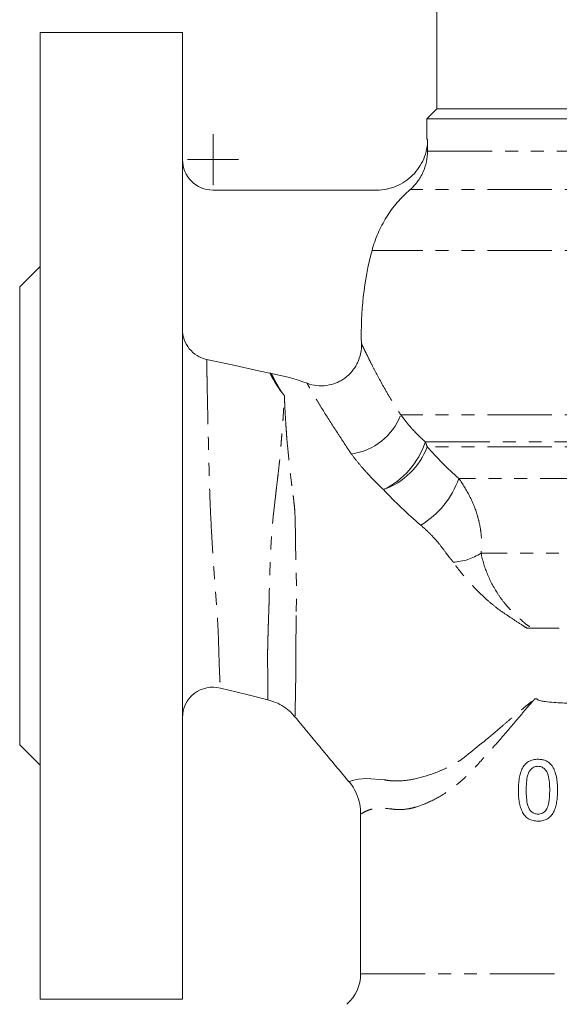
# Model space of a CAD drawing. Units: millimetres. Extents: x 390 to 791, y 151 to 735.
# Drawn here: x 524 to 577, y 367 to 464 of the extents above; entities that cross this region are included whole.
import ezdxf

# ---------------------------------------------------------------- set-up
doc = ezdxf.new("R2010")
doc.units = ezdxf.units.MM
doc.linetypes.add('PHANTOM', pattern=[12.7, 6.35, -1.27, 1.27, -1.27, 1.27, -1.27])

# ---------------------------------------------------------------- blocks, each defined once
blk = doc.blocks.new('SW_CENTERMARKSYMBOL_3')
at = {"color": 0, "linetype": 'Continuous', "lineweight": 0}
for q in [(0, 2.5), (-2.5, 0), (0, -2.5), (2.5, 0)]:
    blk.add_line((0, 0), q, dxfattribs=at)

msp = doc.modelspace()

# ---------------------------------------------------------------- linework, layer by layer
at = {"color": 7, "linetype": 'Continuous', "lineweight": 15}
for p, q in [((564.869, 465.025), (564.869, 455.025)), ((539.869, 462.525), (525.869, 462.525)), ((525.869, 462.525), (525.869, 415.025)), ((539.869, 462.525), (539.869, 415.025)), ((564.869, 455.025), (563.869, 454.025)), ((588.869, 455.025), (564.869, 455.025)), ((563.869, 454.025), (563.869, 452.025)), ((588.869, 454.025), (563.869, 454.025)), ((563.949, 452.025), (563.949, 450.856)), ((558.936, 447.025), (542.869, 447.025)), ((525.869, 439.525), (523.869, 437.525)), ((523.869, 392.525), (523.869, 437.525)), ((525.869, 415.025), (525.869, 367.525)), ((539.869, 415.025), (539.869, 367.525)), ((576.891, 403.992), (574.45, 403.992)), ((523.869, 392.525), (525.869, 390.525)), ((557.369, 385.717), (557.369, 370.025)), ((525.869, 367.525), (539.869, 367.525))]:
    msp.add_line(p, q, dxfattribs=at)
at = {"color": 8, "linetype": 'PHANTOM', "lineweight": 0}
for p, q in [((563.869, 452.025), (563.949, 452.025)), ((563.949, 450.856), (588.869, 450.856)), ((588.869, 447.082), (562.224, 447.082)), ((588.869, 441.102), (558.488, 441.102)), ((588.869, 424.948), (561.307, 424.948)), ((563.723, 422.293), (588.869, 422.293)), ((588.869, 421.817), (563.91, 421.817)), ((606.758, 418.694), (567.015, 418.694)), ((609.874, 411.356), (569.206, 411.356)), ((557.369, 370.025), (620.305, 370.025))]:
    msp.add_line(p, q, dxfattribs=at)
at = {"color": 7, "linetype": 'Continuous', "lineweight": 15, "flags": 128}
for points in [[(542.239, 430.388), (544.747, 429.845), (547.343, 429.282), (548.461, 429.04)], [(543.59, 398.102), (546.066, 397.489), (548.265, 396.944)]]:
    msp.add_lwpolyline(points, dxfattribs=at)
at = {"color": 8, "linetype": 'PHANTOM', "lineweight": 0, "flags": 128}
for points in [[(548.266, 396.947), (548.263, 397.241), (548.256, 398.094), (548.242, 399.307), (548.219, 400.881), (548.227, 401.57), (548.227, 401.57), (548.227, 401.57)], [(556.237, 388.909), (556.281, 388.929), (556.583, 389.032), (557.142, 389.153), (557.933, 389.211), (559.684, 389.089), (559.684, 389.089), (559.684, 389.089)]]:
    msp.add_lwpolyline(points, dxfattribs=at)
at = {"color": 7, "linetype": 'Continuous', "lineweight": 15}
for centre, radius, start, end in [((542.869, 450.025), 3, 180, 270), ((588.869, 433.025), 31.436, 165.1121, 181.96597), ((542.869, 395.191), 3, 76.05603, 179.99998), ((553.369, 370.025), 4, 311.40962, 0)]:
    msp.add_arc(centre, radius, start, end, dxfattribs=at)
at = {"color": 8, "linetype": 'PHANTOM', "lineweight": 0}
for centre, radius, start, end in [((555.642, 427.105), 6.061, 277.70992, 339.15266), ((556.231, 424.712), 7.872, 295.40394, 342.10682), ((559.779, 420.461), 4.348, 18.17396, 24.92136), ((557.229, 424.331), 7.138, 289.46621, 339.37828), ((558.752, 421.605), 8.761, 301.10191, 340.58799), ((566.139, 416.117), 5.664, 273.38236, 302.79032)]:
    msp.add_arc(centre, radius, start, end, dxfattribs=at)
at = {"color": 7, "linetype": 'Continuous', "lineweight": 15}
for points, knots in [([(558.936, 447.025), (559.266, 447.025), (559.592, 447.057), (560.072, 447.152), (560.231, 447.192), (560.545, 447.287), (560.702, 447.343), (561.157, 447.531), (561.445, 447.684), (561.99, 448.047), (562.248, 448.258), (562.711, 448.719), (562.918, 448.971), (563.285, 449.517), (563.441, 449.809), (563.692, 450.411), (563.788, 450.727), (563.917, 451.373), (563.949, 451.698), (563.949, 452.025)], [0, 0, 0, 0, 0.125, 0.125, 0.1875, 0.1875, 0.25, 0.25, 0.375, 0.375, 0.5, 0.5, 0.625, 0.625, 0.75, 0.75, 0.875, 0.875, 1, 1, 1, 1]), ([(563.949, 450.856), (563.949, 450.496), (563.91, 450.142), (563.759, 449.448), (563.644, 449.104), (563.348, 448.456), (563.167, 448.151), (562.845, 447.721), (562.729, 447.582), (562.486, 447.322), (562.358, 447.198), (562.224, 447.082)], [0, 0, 0, 0, 0.25, 0.25, 0.5, 0.5, 0.75, 0.75, 0.875, 0.875, 1, 1, 1, 1]), ([(562.224, 447.082), (561.775, 446.693), (561.354, 446.27), (560.572, 445.356), (560.22, 444.876), (559.592, 443.869), (559.315, 443.344), (558.957, 442.52), (558.847, 442.239), (558.651, 441.674), (558.564, 441.389), (558.488, 441.102)], [0, 0, 0, 0, 0.25, 0.25, 0.5, 0.5, 0.75, 0.75, 0.875, 0.875, 1, 1, 1, 1]), ([(542.239, 430.388), (541.902, 430.461), (541.587, 430.588), (541.002, 430.951), (540.748, 431.178), (540.318, 431.715), (540.153, 432.013), (539.926, 432.662), (539.869, 432.996), (539.869, 433.34)], [0, 0, 0, 0, 0.25, 0.25, 0.5, 0.5, 0.75, 0.75, 1, 1, 1, 1]), ([(557.451, 431.946), (557.462, 431.618), (557.434, 431.295), (557.302, 430.66), (557.196, 430.346), (556.987, 429.908), (556.908, 429.766), (556.734, 429.492), (556.637, 429.359), (556.325, 428.981), (556.09, 428.759), (555.696, 428.469), (555.557, 428.38), (555.274, 428.221), (555.128, 428.151), (554.677, 427.968), (554.357, 427.883), (553.714, 427.794), (553.388, 427.789), (552.737, 427.86), (552.42, 427.934), (552.111, 428.047)], [0, 0, 0, 0, 0.125, 0.125, 0.25, 0.25, 0.3125, 0.3125, 0.375, 0.375, 0.5, 0.5, 0.5625, 0.5625, 0.625, 0.625, 0.75, 0.75, 0.875, 0.875, 1, 1, 1, 1]), ([(548.26, 396.929), (548.516, 396.86), (549.069, 396.711), (549.822, 396.285), (550.458, 395.799), (550.775, 395.425), (550.907, 395.27)], [0, 0, 0, 0, 0.249323, 0.538696, 0.808464, 1, 1, 1, 1]), ([(574.711, 397.025), (574.711, 397.005), (574.726, 396.99), (574.754, 396.966), (574.769, 396.957), (574.816, 396.93), (574.849, 396.917), (574.948, 396.88), (575.016, 396.862), (575.22, 396.814), (575.359, 396.792), (575.777, 396.732), (576.058, 396.706), (576.908, 396.642), (577.484, 396.621), (579.227, 396.583), (580.402, 396.595), (582.776, 396.655), (583.976, 396.705), (585.794, 396.805), (586.403, 396.842), (587.628, 396.926), (588.242, 396.973), (588.869, 397.025)], [0, 0, 0, 0, 0.003906, 0.003906, 0.007813, 0.007813, 0.015625, 0.015625, 0.03125, 0.03125, 0.0625, 0.0625, 0.125, 0.125, 0.25, 0.25, 0.5, 0.5, 0.75, 0.75, 0.875, 0.875, 1, 1, 1, 1]), ([(550.916, 395.278), (550.994, 395.183), (551.489, 394.583), (552.405, 393.478), (553.726, 391.887), (554.998, 390.359), (555.849, 389.336), (556.217, 388.893)], [0, 0, 0, 0, 0.044371, 0.281219, 0.518976, 0.79182, 1, 1, 1, 1]), ([(572.869, 388.066), (572.872, 388.418), (572.884, 388.769), (572.961, 389.285), (572.992, 389.456), (573.084, 389.793), (573.143, 389.961), (573.29, 390.275), (573.384, 390.422), (573.599, 390.679), (573.725, 390.786), (574.006, 390.955), (574.156, 391.013), (574.392, 391.068), (574.471, 391.081), (574.631, 391.099), (574.711, 391.101), (574.792, 391.102)], [0, 0, 0, 0, 0.25, 0.25, 0.375, 0.375, 0.5, 0.5, 0.625, 0.625, 0.75, 0.75, 0.875, 0.875, 0.9375, 0.9375, 1, 1, 1, 1]), ([(574.792, 391.102), (574.914, 391.098), (575.037, 391.093), (575.279, 391.052), (575.399, 391.02), (575.633, 390.927), (575.744, 390.864), (575.9, 390.751), (575.951, 390.71), (576.045, 390.622), (576.088, 390.573), (576.132, 390.524)], [0, 0, 0, 0, 0.25, 0.25, 0.5, 0.5, 0.75, 0.75, 0.875, 0.875, 1, 1, 1, 1]), ([(574.792, 390.409), (574.735, 390.407), (574.678, 390.405), (574.567, 390.386), (574.513, 390.371), (574.353, 390.309), (574.252, 390.248), (574.075, 390.094), (573.995, 390.004), (573.869, 389.797), (573.824, 389.679), (573.72, 389.321), (573.687, 389.069), (573.644, 388.567), (573.64, 388.315), (573.638, 388.063)], [0, 0, 0, 0, 0.0625, 0.0625, 0.125, 0.125, 0.25, 0.25, 0.375, 0.375, 0.5, 0.5, 0.75, 0.75, 1, 1, 1, 1]), ([(575.946, 388.063), (575.944, 388.314), (575.94, 388.564), (575.897, 389.064), (575.866, 389.313), (575.763, 389.672), (575.721, 389.789), (575.593, 390), (575.513, 390.09), (575.335, 390.246), (575.235, 390.309), (575.074, 390.37), (575.018, 390.386), (574.906, 390.405), (574.849, 390.407), (574.792, 390.409)], [0, 0, 0, 0, 0.25, 0.25, 0.5, 0.5, 0.625, 0.625, 0.75, 0.75, 0.875, 0.875, 0.9375, 0.9375, 1, 1, 1, 1]), ([(576.132, 390.524), (576.192, 390.437), (576.252, 390.35), (576.35, 390.165), (576.392, 390.069), (576.507, 389.775), (576.563, 389.566), (576.646, 389.144), (576.674, 388.929), (576.708, 388.498), (576.712, 388.282), (576.715, 388.066)], [0, 0, 0, 0, 0.125, 0.125, 0.25, 0.25, 0.5, 0.5, 0.75, 0.75, 1, 1, 1, 1]), ([(556.235, 388.907), (556.413, 388.671), (556.81, 388.146), (557.179, 387.22), (557.369, 386.377), (557.356, 385.881), (557.351, 385.717)], [0, 0, 0, 0, 0.256088, 0.569808, 0.857927, 1, 1, 1, 1]), ([(574.792, 385.025), (574.712, 385.027), (574.632, 385.03), (574.474, 385.046), (574.396, 385.059), (574.166, 385.116), (574.013, 385.174), (573.803, 385.294), (573.735, 385.34), (573.608, 385.445), (573.548, 385.504), (573.385, 385.696), (573.3, 385.847), (573.155, 386.162), (573.096, 386.325), (572.998, 386.66), (572.959, 386.833), (572.907, 387.183), (572.893, 387.359), (572.873, 387.711), (572.87, 387.888), (572.869, 388.066)], [0, 0, 0, 0, 0.0625, 0.0625, 0.125, 0.125, 0.25, 0.25, 0.3125, 0.3125, 0.375, 0.375, 0.5, 0.5, 0.625, 0.625, 0.75, 0.75, 0.875, 0.875, 1, 1, 1, 1]), ([(573.638, 388.063), (573.64, 387.811), (573.645, 387.558), (573.688, 387.055), (573.721, 386.805), (573.826, 386.445), (573.87, 386.329), (573.998, 386.119), (574.076, 386.029), (574.254, 385.873), (574.355, 385.813), (574.516, 385.754), (574.573, 385.74), (574.686, 385.721), (574.743, 385.719), (574.8, 385.717)], [0, 0, 0, 0, 0.25, 0.25, 0.5, 0.5, 0.625, 0.625, 0.75, 0.75, 0.875, 0.875, 0.9375, 0.9375, 1, 1, 1, 1]), ([(576.715, 388.066), (576.713, 387.89), (576.711, 387.715), (576.691, 387.367), (576.673, 387.194), (576.625, 386.849), (576.593, 386.678), (576.502, 386.339), (576.445, 386.173), (576.295, 385.861), (576.203, 385.713), (575.99, 385.453), (575.859, 385.343), (575.648, 385.216), (575.576, 385.179), (575.425, 385.119), (575.346, 385.096), (575.189, 385.059), (575.11, 385.045), (574.952, 385.028), (574.872, 385.026), (574.792, 385.025)], [0, 0, 0, 0, 0.125, 0.125, 0.25, 0.25, 0.375, 0.375, 0.5, 0.5, 0.625, 0.625, 0.75, 0.75, 0.8125, 0.8125, 0.875, 0.875, 0.9375, 0.9375, 1, 1, 1, 1]), ([(575.598, 386.128), (575.64, 386.199), (575.681, 386.27), (575.743, 386.42), (575.769, 386.498), (575.836, 386.735), (575.867, 386.9), (575.91, 387.23), (575.925, 387.396), (575.942, 387.729), (575.944, 387.896), (575.946, 388.063)], [0, 0, 0, 0, 0.125, 0.125, 0.25, 0.25, 0.5, 0.5, 0.75, 0.75, 1, 1, 1, 1]), ([(574.8, 385.717), (574.876, 385.719), (574.952, 385.724), (575.099, 385.757), (575.172, 385.783), (575.31, 385.854), (575.375, 385.898), (575.495, 386.002), (575.547, 386.065), (575.598, 386.128)], [0, 0, 0, 0, 0.25, 0.25, 0.5, 0.5, 0.75, 0.75, 1, 1, 1, 1])]:
    msp.add_open_spline(points, degree=3, knots=knots, dxfattribs=at)
at = {"color": 8, "linetype": 'PHANTOM', "lineweight": 0}
for points, knots in [([(557.451, 431.946), (557.49, 431.865), (557.546, 431.748), (557.656, 431.521), (557.697, 431.435), (557.787, 431.25), (557.835, 431.15), (557.993, 430.827), (558.113, 430.583), (558.384, 430.04), (558.536, 429.74), (559.031, 428.781), (559.412, 428.07), (560.062, 426.941), (560.292, 426.555), (560.78, 425.764), (561.037, 425.358), (561.307, 424.948)], [0, 0, 0, 0, 0.125, 0.125, 0.1875, 0.1875, 0.25, 0.25, 0.375, 0.375, 0.5, 0.5, 0.75, 0.75, 0.875, 0.875, 1, 1, 1, 1]), ([(542.239, 430.388), (542.242, 430.259), (542.247, 430.036), (542.256, 429.56), (542.26, 429.379), (542.268, 428.966), (542.273, 428.736), (542.287, 427.99), (542.297, 427.412), (542.317, 426.429), (542.324, 426.08), (542.339, 425.35), (542.348, 424.971), (542.376, 423.793), (542.397, 422.952), (542.429, 421.605), (542.44, 421.141), (542.463, 420.206), (542.474, 419.732), (542.498, 418.77), (542.512, 418.282), (542.544, 417.295), (542.562, 416.793), (542.624, 415.28), (542.672, 414.274), (542.756, 412.77), (542.785, 412.27), (542.847, 411.27), (542.88, 410.769), (542.946, 409.785), (542.98, 409.301), (543.049, 408.348), (543.086, 407.879), (543.157, 406.958), (543.191, 406.506), (543.255, 405.62), (543.284, 405.185), (543.335, 404.358), (543.357, 403.962), (543.392, 403.208), (543.404, 402.851), (543.422, 402.168), (543.43, 401.841), (543.448, 401.22), (543.457, 400.929), (543.485, 400.116), (543.504, 399.653), (543.531, 399.08), (543.54, 398.911), (543.556, 398.62), (543.563, 398.498), (543.582, 398.204), (543.59, 398.102), (543.59, 398.102)], [0, 0, 0, 0, 0.0625, 0.0625, 0.09375, 0.09375, 0.125, 0.125, 0.1875, 0.1875, 0.21875, 0.21875, 0.25, 0.25, 0.3125, 0.3125, 0.34375, 0.34375, 0.375, 0.375, 0.40625, 0.40625, 0.4375, 0.4375, 0.5, 0.5, 0.53125, 0.53125, 0.5625, 0.5625, 0.59375, 0.59375, 0.625, 0.625, 0.65625, 0.65625, 0.6875, 0.6875, 0.71875, 0.71875, 0.75, 0.75, 0.78125, 0.78125, 0.8125, 0.8125, 0.875, 0.875, 0.90625, 0.90625, 0.9375, 0.9375, 1, 1, 1, 1]), ([(549.893, 426.824), (549.861, 426.858), (549.828, 426.891), (549.771, 426.96), (549.742, 426.994), (549.66, 427.095), (549.608, 427.161), (549.464, 427.355), (549.382, 427.479), (549.225, 427.716), (549.148, 427.829), (549.015, 428.043), (548.955, 428.144), (548.789, 428.428), (548.694, 428.593), (548.584, 428.795), (548.555, 428.854), (548.5, 428.959), (548.478, 429.003), (548.461, 429.04)], [0, 0, 0, 0, 0.03125, 0.03125, 0.0625, 0.0625, 0.125, 0.125, 0.25, 0.25, 0.375, 0.375, 0.5, 0.5, 0.75, 0.75, 0.875, 0.875, 1, 1, 1, 1]), ([(548.599, 429.012), (548.614, 428.976), (548.634, 428.931), (548.683, 428.828), (548.71, 428.769), (548.808, 428.569), (548.892, 428.408), (549.04, 428.13), (549.094, 428.031), (549.213, 427.822), (549.282, 427.71), (549.425, 427.477), (549.5, 427.354), (549.632, 427.161), (549.679, 427.096), (549.755, 426.995), (549.781, 426.961), (549.82, 426.909), (549.834, 426.892), (549.853, 426.866), (549.859, 426.858), (549.87, 426.84), (549.882, 426.833), (549.893, 426.824)], [0, 0, 0, 0, 0.125, 0.125, 0.25, 0.25, 0.5, 0.5, 0.625, 0.625, 0.75, 0.75, 0.875, 0.875, 0.9375, 0.9375, 0.96875, 0.96875, 0.984375, 0.984375, 0.992188, 0.992188, 1, 1, 1, 1]), ([(556.426, 421.139), (556.159, 421.526), (555.913, 421.913), (555.426, 422.667), (555.184, 423.036), (554.472, 424.12), (554.032, 424.813), (553.448, 425.763), (553.265, 426.065), (552.935, 426.618), (552.787, 426.869), (552.528, 427.315), (552.416, 427.51), (552.232, 427.833), (552.161, 427.958), (552.111, 428.047)], [0, 0, 0, 0, 0.125, 0.125, 0.25, 0.25, 0.5, 0.5, 0.625, 0.625, 0.75, 0.75, 0.875, 0.875, 1, 1, 1, 1]), ([(548.227, 401.57), (548.23, 401.674), (548.232, 401.78), (548.236, 401.996), (548.239, 402.106), (548.247, 402.442), (548.253, 402.673), (548.265, 403.15), (548.271, 403.397), (548.286, 403.905), (548.293, 404.167), (548.31, 404.699), (548.32, 404.97), (548.339, 405.519), (548.351, 405.797), (548.37, 406.363), (548.374, 406.65), (548.385, 407.23), (548.391, 407.523), (548.413, 408.412), (548.432, 409.011), (548.473, 410.21), (548.497, 410.811), (548.553, 412.018), (548.585, 412.623), (548.671, 413.836), (548.727, 414.446), (548.855, 415.644), (548.926, 416.235), (549.024, 417.113), (549.056, 417.404), (549.126, 417.981), (549.163, 418.268), (549.231, 418.837), (549.263, 419.12), (549.324, 419.682), (549.355, 419.961), (549.44, 420.782), (549.491, 421.31), (549.551, 422.071), (549.57, 422.32), (549.599, 422.686), (549.609, 422.806), (549.631, 423.044), (549.644, 423.162), (549.675, 423.512), (549.689, 423.742), (549.72, 424.19), (549.735, 424.408), (549.777, 425.042), (549.799, 425.44), (549.829, 425.995), (549.84, 426.173), (549.858, 426.426), (549.865, 426.509), (549.874, 426.63), (549.878, 426.67), (549.882, 426.749), (549.887, 426.787), (549.893, 426.824)], [0, 0, 0, 0, 0.015625, 0.015625, 0.03125, 0.03125, 0.0625, 0.0625, 0.09375, 0.09375, 0.125, 0.125, 0.15625, 0.15625, 0.1875, 0.1875, 0.21875, 0.21875, 0.25, 0.25, 0.3125, 0.3125, 0.375, 0.375, 0.4375, 0.4375, 0.5, 0.5, 0.5625, 0.5625, 0.59375, 0.59375, 0.625, 0.625, 0.65625, 0.65625, 0.6875, 0.6875, 0.75, 0.75, 0.78125, 0.78125, 0.796875, 0.796875, 0.8125, 0.8125, 0.84375, 0.84375, 0.875, 0.875, 0.9375, 0.9375, 0.96875, 0.96875, 0.984375, 0.984375, 0.992188, 0.992188, 1, 1, 1, 1]), ([(549.893, 426.824), (549.891, 426.821), (549.889, 426.817), (549.886, 426.809), (549.883, 426.806), (549.886, 426.793), (549.887, 426.784), (549.889, 426.758), (549.89, 426.741), (549.892, 426.689), (549.893, 426.655), (549.895, 426.549), (549.896, 426.478), (549.9, 426.259), (549.905, 426.108), (549.926, 425.638), (549.944, 425.305), (549.984, 424.6), (550.004, 424.228), (550.046, 423.643), (550.062, 423.443), (550.088, 423.036), (550.1, 422.827), (550.152, 422.195), (550.197, 421.761), (550.284, 420.87), (550.33, 420.412), (550.43, 419.476), (550.487, 418.998), (550.575, 418.266), (550.605, 418.02), (550.653, 417.65), (550.669, 417.526), (550.704, 417.278), (550.722, 417.152), (550.741, 417.029)], [0, 0, 0, 0, 0.001953, 0.001953, 0.003906, 0.003906, 0.007812, 0.007812, 0.015625, 0.015625, 0.03125, 0.03125, 0.0625, 0.0625, 0.125, 0.125, 0.25, 0.25, 0.375, 0.375, 0.4375, 0.4375, 0.5, 0.5, 0.625, 0.625, 0.75, 0.75, 0.875, 0.875, 0.9375, 0.9375, 0.96875, 0.96875, 1, 1, 1, 1]), ([(561.307, 424.948), (561.475, 424.719), (561.651, 424.49), (562.02, 424.036), (562.214, 423.81), (562.819, 423.143), (563.255, 422.711), (563.723, 422.293)], [0, 0, 0, 0, 0.25, 0.25, 0.5, 0.5, 1, 1, 1, 1]), ([(556.455, 421.098), (556.446, 421.112), (556.436, 421.125), (556.426, 421.139), (556.426, 421.139), (556.426, 421.139), (556.426, 421.139)], [0, 0, 0, 0, 0.0000582283, 0.0000582283, 0.0000582283, 0.00005828828, 0.00005828828, 0.00005828828, 0.00005828828]), ([(559.608, 417.601), (559.025, 418.153), (558.468, 418.722), (557.675, 419.599), (557.418, 419.895), (556.92, 420.492), (556.677, 420.794), (556.455, 421.098)], [0, 0, 0, 0, 0.5, 0.5, 0.75, 0.75, 1, 1, 1, 1]), ([(567.015, 418.694), (567.426, 418.132), (567.78, 417.549), (568.384, 416.349), (568.635, 415.73), (568.924, 414.773), (569.005, 414.452), (569.134, 413.813), (569.181, 413.497), (569.243, 412.872), (569.258, 412.563), (569.257, 411.953), (569.241, 411.653), (569.206, 411.356)], [0, 0, 0, 0, 0.25, 0.25, 0.5, 0.5, 0.625, 0.625, 0.75, 0.75, 0.875, 0.875, 1, 1, 1, 1]), ([(550.741, 417.029), (550.755, 416.911), (550.768, 416.791), (550.795, 416.553), (550.808, 416.433), (550.847, 416.074), (550.874, 415.835), (550.926, 415.109), (550.939, 414.62), (550.957, 413.631), (550.958, 413.132), (550.972, 412.139), (550.983, 411.643), (551.009, 410.65), (551.025, 410.154), (551.048, 409.161), (551.054, 408.665), (551.058, 407.673), (551.058, 407.176), (551.053, 406.441), (551.051, 406.197), (551.042, 405.713), (551.035, 405.471), (551.025, 405.234)], [0, 0, 0, 0, 0.03125, 0.03125, 0.0625, 0.0625, 0.125, 0.125, 0.25, 0.25, 0.375, 0.375, 0.5, 0.5, 0.625, 0.625, 0.75, 0.75, 0.875, 0.875, 0.9375, 0.9375, 1, 1, 1, 1]), ([(566.473, 410.463), (566.418, 410.54), (566.36, 410.616), (566.239, 410.766), (566.175, 410.841), (565.986, 411.069), (565.866, 411.225), (565.514, 411.702), (565.283, 412.026), (564.771, 412.648), (564.495, 412.949), (563.911, 413.537), (563.603, 413.824), (563.278, 414.104)], [0, 0, 0, 0, 0.0625, 0.0625, 0.125, 0.125, 0.25, 0.25, 0.5, 0.5, 0.75, 0.75, 1, 1, 1, 1]), ([(569.206, 411.356), (569.342, 410.635), (569.559, 409.934), (570.138, 408.562), (570.5, 407.886), (571.146, 406.92), (571.378, 406.606), (571.757, 406.152), (571.889, 406.004), (572.165, 405.717), (572.309, 405.576), (572.749, 405.157), (573.051, 404.876), (573.44, 404.529), (573.518, 404.459), (573.681, 404.33), (573.766, 404.27), (573.945, 404.163), (574.038, 404.115), (574.237, 404.038), (574.342, 404.009), (574.45, 403.992)], [0, 0, 0, 0, 0.25, 0.25, 0.5, 0.5, 0.625, 0.625, 0.6875, 0.6875, 0.75, 0.75, 0.875, 0.875, 0.90625, 0.90625, 0.9375, 0.9375, 0.96875, 0.96875, 1, 1, 1, 1]), ([(573.299, 404.25), (572.953, 404.467), (572.617, 404.691), (571.955, 405.133), (571.624, 405.345), (570.981, 405.789), (570.674, 406.026), (570.078, 406.515), (569.789, 406.767), (568.942, 407.544), (568.416, 408.087), (567.404, 409.223), (566.931, 409.822), (566.473, 410.463)], [0, 0, 0, 0, 0.125, 0.125, 0.25, 0.25, 0.375, 0.375, 0.5, 0.5, 0.75, 0.75, 1, 1, 1, 1]), ([(551.025, 405.234), (551.025, 405.168), (551.025, 405.1), (551.025, 404.966), (551.025, 404.766), (551.024, 404.568), (551.022, 404.175), (551.021, 403.916), (551.017, 403.152), (551.014, 402.657), (551.007, 401.725), (551.004, 401.285), (550.998, 400.456), (550.995, 400.068), (551.008, 399.696)], [0, 0, 0, 0, 0.03125, 0.03125, 0.0625, 0.125, 0.125, 0.25, 0.25, 0.5, 0.5, 0.75, 0.75, 1, 1, 1, 1]), ([(551.008, 399.696), (551.008, 399.696), (551.008, 399.677), (550.99, 399.037), (550.978, 397.857), (550.946, 396.482), (550.924, 395.484), (550.919, 395.348), (550.917, 395.279)], [0, 0, 0, 0, 0.000005, 0.007225, 0.242501, 0.482844, 0.738031, 1, 1, 1, 1]), ([(574.454, 397.025), (574.454, 397.019), (574.453, 397.003), (574.432, 396.961), (574.325, 396.847), (573.906, 396.394), (572.922, 395.225), (571.44, 393.436), (569.641, 391.451), (567.91, 389.501), (566.105, 387.998), (564.321, 386.954), (562.975, 386.433), (561.898, 386.187), (561.063, 386.127), (559.947, 386.284), (558.946, 386.343), (558.151, 386.116), (557.671, 385.897), (557.401, 385.728), (557.394, 385.72), (557.391, 385.717)], [0, 0, 0, 0, 0.000488, 0.001199, 0.003704, 0.013478, 0.05274, 0.130967, 0.209499, 0.286103, 0.364119, 0.437137, 0.51229, 0.545964, 0.594989, 0.644067, 0.743555, 0.811307, 0.879073, 0.94874, 1, 1, 1, 1]), ([(567.329, 391.108), (568.452, 392.028), (569.637, 392.962), (571.114, 394.217), (571.41, 394.473), (572.007, 394.983), (572.308, 395.237), (572.915, 395.746), (573.221, 396), (573.683, 396.381), (573.837, 396.508), (574.071, 396.698), (574.149, 396.761), (574.267, 396.852), (574.308, 396.882), (574.367, 396.928), (574.387, 396.944), (574.415, 396.969), (574.424, 396.978), (574.44, 396.999), (574.447, 397.011), (574.447, 397.025)], [0, 0, 0, 0, 0.5, 0.5, 0.625, 0.625, 0.75, 0.75, 0.875, 0.875, 0.9375, 0.9375, 0.96875, 0.96875, 0.984375, 0.984375, 0.992188, 0.992188, 0.996094, 0.996094, 1, 1, 1, 1]), ([(559.684, 389.089), (559.801, 389.063), (559.921, 389.043), (560.168, 389.009), (560.295, 388.996), (560.686, 388.969), (560.962, 388.968), (561.825, 389.014), (562.443, 389.109), (563.749, 389.431), (564.438, 389.655), (565.515, 390.109), (565.877, 390.278), (566.422, 390.563), (566.604, 390.663), (566.876, 390.823), (566.967, 390.877), (567.103, 390.962), (567.148, 390.99), (567.239, 391.049), (567.285, 391.078), (567.329, 391.108)], [0, 0, 0, 0, 0.0625, 0.0625, 0.125, 0.125, 0.25, 0.25, 0.5, 0.5, 0.75, 0.75, 0.875, 0.875, 0.9375, 0.9375, 0.96875, 0.96875, 0.984375, 0.984375, 1, 1, 1, 1])]:
    msp.add_open_spline(points, degree=3, knots=knots, dxfattribs=at)
at = {"color": 7, "linetype": 'Continuous', "lineweight": 15}
for points in [[(548.599, 429.012), (548.553, 429.021), (548.507, 429.03), (548.461, 429.04)], [(548.599, 429.012), (549.803, 428.787), (550.973, 428.464), (552.111, 428.047)], [(574.45, 403.992), (574.203, 403.992), (573.958, 403.992), (573.71, 403.992)]]:
    msp.add_open_spline(points, degree=3, dxfattribs=at)
at = {"color": 8, "linetype": 'PHANTOM', "lineweight": 0}
for points in [[(563.91, 421.817), (564.852, 420.729), (565.886, 419.686), (567.015, 418.694)], [(563.278, 414.104), (561.978, 415.224), (560.754, 416.39), (559.608, 417.601)], [(573.71, 403.992), (573.565, 404.066), (573.429, 404.154), (573.299, 404.25)], [(574.716, 397.025), (574.629, 397.025), (574.541, 397.025), (574.454, 397.025)]]:
    msp.add_open_spline(points, degree=3, dxfattribs=at)

# ---------------------------------------------------------------- block references
at = {"color": 7, "linetype": 'Continuous', "lineweight": 0}
msp.add_blockref('SW_CENTERMARKSYMBOL_3', (542.869, 450.025), dxfattribs=at)

doc.saveas('drawing.dxf')
